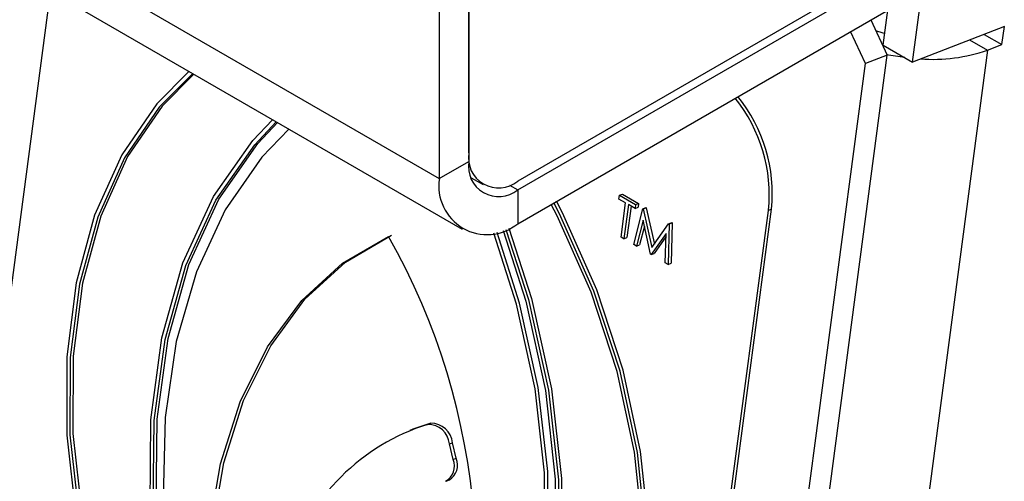
# Model space of a CAD drawing. Units: millimetres. Extents: x 5 to 415, y 5 to 292.
# Drawn here: x 366 to 368, y 183 to 183 of the extents above; entities that cross this region are included whole.
import ezdxf

# ---------------------------------------------------------------- set-up
doc = ezdxf.new("R2010")
doc.units = ezdxf.units.MM

msp = doc.modelspace()

# ---------------------------------------------------------------- linework, layer by layer
at = {"color": 7, "linetype": 'Continuous', "lineweight": 25}
for p, q in [((268.8635, 239.8107), (367.0727, 183.1157)), ((268.9003, 239.7293), (367.1096, 183.0343)), ((367.1199, 183.1568), (367.1199, 185.9146)), ((367.1199, 185.9146), (367.1199, 183.1429)), ((367.0727, 185.8874), (367.0727, 183.1157)), ((367.8569, 183.4915), (367.1984, 183.1114)), ((367.8319, 183.3025), (367.8569, 183.4915)), ((367.1984, 183.0975), (367.8427, 183.4694)), ((366.4484, 183.4159), (366.3033, 182.3186)), ((367.1984, 183.0431), (367.8427, 183.415)), ((367.7847, 183.3298), (367.7922, 183.3858)), ((367.765, 183.3702), (367.7911, 183.3138)), ((367.9792, 183.3594), (367.8319, 183.3025)), ((367.9753, 183.3304), (367.9792, 183.3594)), ((367.7562, 183.3003), (367.7326, 183.3514)), ((367.9467, 183.3469), (367.9753, 183.3304)), ((367.7847, 183.3298), (367.8319, 183.3025)), ((367.9521, 183.3214), (367.9753, 183.3304)), ((367.1263, 178.2889), (367.7911, 183.3138)), ((367.9521, 183.3214), (367.2974, 178.3723)), ((367.7911, 183.3138), (367.7562, 183.3003)), ((367.0914, 178.2755), (367.7562, 183.3003)), ((367.0727, 183.1157), (367.1199, 183.1429)), ((367.1238, 183.117), (367.1429, 183.1059)), ((367.1984, 183.0975), (367.1984, 183.0431)), ((367.3616, 183.0889), (367.3664, 183.0908)), ((367.3664, 183.0908), (367.3925, 183.0757)), ((367.3607, 183.0826), (367.3616, 183.0889)), ((367.3715, 183.0764), (367.3607, 183.0826)), ((367.3616, 183.0889), (367.3876, 183.0738)), ((367.3643, 183.0216), (367.3715, 183.0764)), ((367.3876, 183.0738), (367.3925, 183.0757)), ((367.3925, 183.0757), (367.3916, 183.0695)), ((367.376, 183.0738), (367.3687, 183.019)), ((367.3803, 183.0713), (367.3736, 183.0209)), ((367.3868, 183.0676), (367.376, 183.0738)), ((367.3846, 183.0099), (367.3992, 183.0671)), ((367.3876, 183.0738), (367.3868, 183.0676)), ((367.3868, 183.0676), (367.3916, 183.0695)), ((367.3992, 183.0671), (367.4041, 183.069)), ((367.3992, 183.0671), (367.3998, 183.0668)), ((367.3998, 183.0668), (367.4047, 183.0687)), ((367.3998, 183.0668), (367.4136, 183.0049)), ((367.4041, 183.069), (367.4047, 183.0687)), ((367.4047, 183.0687), (367.4177, 183.0106)), ((367.417, 181.6756), (367.6007, 183.0646)), ((367.4218, 181.6775), (367.6056, 183.0665)), ((367.6056, 183.0665), (367.6007, 183.0646)), ((367.3996, 183.0486), (367.389, 183.0073)), ((367.4117, 182.9942), (367.3996, 183.0486)), ((367.4136, 183.0049), (367.4406, 183.0432)), ((367.4406, 183.0432), (367.4455, 183.0451)), ((367.4406, 183.0432), (367.4413, 183.0428)), ((367.4413, 183.0428), (367.4462, 183.0447)), ((367.4462, 183.0447), (367.4447, 182.9799)), ((367.4455, 183.0451), (367.4462, 183.0447)), ((367.4017, 183.0394), (367.3939, 183.0092)), ((367.4364, 183.0272), (367.4127, 182.9936)), ((367.4353, 182.9806), (367.4364, 183.0272)), ((367.4413, 183.0428), (367.4398, 182.978)), ((367.3687, 183.019), (367.3643, 183.0216)), ((367.3687, 183.019), (367.3736, 183.0209)), ((367.4363, 183.022), (367.4176, 182.9955)), ((367.389, 183.0073), (367.3846, 183.0099)), ((367.389, 183.0073), (367.3939, 183.0092)), ((367.4127, 182.9936), (367.4117, 182.9942)), ((367.4127, 182.9936), (367.4176, 182.9955)), ((367.4398, 182.978), (367.4353, 182.9806)), ((367.4398, 182.978), (367.4447, 182.9799)), ((367.0301, 182.7136), (367.0252, 182.7117)), ((367.0591, 182.7231), (367.0301, 182.7136)), ((367.0542, 182.7212), (367.0591, 182.7231)), ((367.089, 182.6899), (367.0938, 182.6917)), ((367.095, 182.6649), (367.089, 182.6899)), ((367.0999, 182.6668), (367.0938, 182.6917)), ((367.095, 182.6649), (367.0999, 182.6668)), ((367.0839, 182.6304), (367.0888, 182.6323))]:
    msp.add_line(p, q, dxfattribs=at)
at = {"color": 8, "linetype": 'Continuous', "lineweight": 25}
for p, q in [((367.9234, 183.3379), (367.9521, 183.3214)), ((367.1853, 183.1051), (367.1984, 183.0975))]:
    msp.add_line(p, q, dxfattribs=at)
at = {"color": 7, "linetype": 'Continuous', "lineweight": 25, "flags": 128}
for points in [[(367.7872, 183.3482), (367.7848, 183.3489), (367.7731, 183.3528)], [(367.8196, 183.3096), (367.7931, 183.3138), (367.7909, 183.3142)], [(366.6707, 183.2876), (366.6193, 183.2355), (366.5631, 183.1537), (366.5197, 183.0571), (366.4901, 182.9483), (366.4751, 182.8297), (366.4749, 182.7041), (366.4897, 182.5745), (366.519, 182.4439), (366.5621, 182.3156)], [(366.677, 183.284), (366.6232, 183.23), (366.5676, 183.1491), (366.5246, 183.0537), (366.4952, 182.9461), (366.4802, 182.8288), (366.4798, 182.7047), (366.4942, 182.5765), (366.5229, 182.4474), (366.5653, 182.3203)], [(366.6786, 183.2831), (366.6281, 183.2319), (366.5724, 183.1509), (366.5294, 183.0555), (366.5001, 182.948), (366.485, 182.8307), (366.4847, 182.7066), (366.499, 182.5784), (366.5278, 182.4493), (366.5701, 182.3222)], [(366.6559, 182.3009), (366.6243, 182.4459), (366.6088, 182.5897), (366.61, 182.7288), (366.6276, 182.86), (366.6613, 182.9803), (366.7104, 183.0866), (366.7736, 183.1766), (366.8051, 183.21)], [(366.6595, 182.3053), (366.6287, 182.4485), (366.6137, 182.5904), (366.615, 182.7277), (366.6326, 182.8572), (366.6659, 182.9759), (366.7142, 183.0809), (366.7765, 183.1699), (366.8111, 183.2066)], [(366.6644, 182.3072), (366.6336, 182.4504), (366.6186, 182.5923), (366.6199, 182.7296), (366.6374, 182.8591), (366.6708, 182.9778), (366.7191, 183.0828), (366.7814, 183.1718), (366.813, 183.2055)], [(366.8315, 183.1948), (366.7881, 183.1498), (366.7291, 183.0654), (366.683, 182.9662), (366.6506, 182.8543), (366.6327, 182.7323), (366.6298, 182.6028), (366.6418, 182.4687), (366.6685, 182.333)], [(367.1855, 181.9557), (367.2541, 182.0196), (367.3113, 182.1002), (367.3558, 182.1955), (367.3866, 182.3035), (367.4028, 182.4214), (367.4042, 182.5465), (367.3907, 182.6759), (367.3626, 182.8065), (367.3205, 182.9351), (367.2656, 183.0589), (367.2564, 183.0766)], [(367.1904, 181.9576), (367.2589, 182.0215), (367.3162, 182.1021), (367.3607, 182.1974), (367.3914, 182.3054), (367.4077, 182.4233), (367.4091, 182.5484), (367.3956, 182.6778), (367.3674, 182.8084), (367.3254, 182.937), (367.2704, 183.0608), (367.2609, 183.0792)], [(367.184, 181.9632), (367.2516, 182.0267), (367.3079, 182.1067), (367.3518, 182.2013), (367.382, 182.3082), (367.3979, 182.4249), (367.3992, 182.5488), (367.3857, 182.6767), (367.3579, 182.8059), (367.3163, 182.9332), (367.262, 183.0556), (367.2524, 183.0742)], [(367.0985, 182.0848), (367.1548, 182.1726), (367.1981, 182.2748), (367.2274, 182.389), (367.242, 182.5129), (367.2417, 182.6436), (367.2265, 182.7783), (367.1966, 182.914), (367.1603, 183.0279)], [(367.1753, 183.0322), (367.2115, 182.9188), (367.2431, 182.7756), (367.2588, 182.6336), (367.2582, 182.496), (367.2414, 182.3661), (367.2088, 182.2469), (367.161, 182.1412), (367.0994, 182.0514)], [(367.1796, 183.0338), (367.2157, 182.9214), (367.2478, 182.7764), (367.2638, 182.6325), (367.2632, 182.4931), (367.246, 182.3616), (367.2128, 182.241), (367.1642, 182.1342), (367.1014, 182.0437)], [(367.1034, 182.0867), (367.1597, 182.1745), (367.2029, 182.2766), (367.2322, 182.3909), (367.2469, 182.5148), (367.2466, 182.6455), (367.2314, 182.7802), (367.2015, 182.9159), (367.1654, 183.0291)], [(367.1844, 183.0359), (367.2206, 182.9232), (367.2527, 182.7782), (367.2686, 182.6344), (367.268, 182.495), (367.2509, 182.3635), (367.2177, 182.2429), (367.1691, 182.1361), (367.1063, 182.0456)], [(366.7056, 182.3116), (366.6977, 182.4325), (366.7031, 182.5488), (366.7218, 182.6579), (366.7534, 182.7576), (366.7972, 182.8457), (366.8522, 182.9202), (366.9173, 182.9797), (366.9912, 183.0228)], [(366.7105, 182.3135), (366.7026, 182.4344), (366.708, 182.5507), (366.7267, 182.6598), (366.7583, 182.7595), (366.8021, 182.8475), (366.8571, 182.9221), (366.9222, 182.9816), (366.9961, 183.0247)]]:
    msp.add_lwpolyline(points, dxfattribs=at)
at = {"color": 7, "linetype": 'Continuous', "lineweight": 25}
for centre, radius, start, end in [((367.864, 183.5797), 0.2729, 265.9305, 288.8273), ((367.3561, 183.0899), 0.2459, 354.1059, 38.9505), ((367.3609, 183.0918), 0.246, 354.1071, 39.1396), ((367.1678, 183.149), 0.0485, 170.7865, 309.2057), ((367.1678, 183.1351), 0.0485, 170.7849, 309.2044), ((367.1494, 183.1033), 0.0776, 170.7862, 309.2031), ((366.0516, 182.4899), 1.0801, 339.1934, 29.5626), ((367.1562, 182.3948), 0.342, 107.3594, 162.2955), ((367.0544, 182.6865), 0.0347, 5.591, 90.4062), ((367.0593, 182.6884), 0.0347, 5.5978, 90.3994), ((367.0698, 182.6542), 0.0273, 297.4893, 23.0651), ((367.074, 182.6561), 0.028, 301.835, 22.4649)]:
    msp.add_arc(centre, radius, start, end, dxfattribs=at)

doc.saveas('drawing.dxf')
